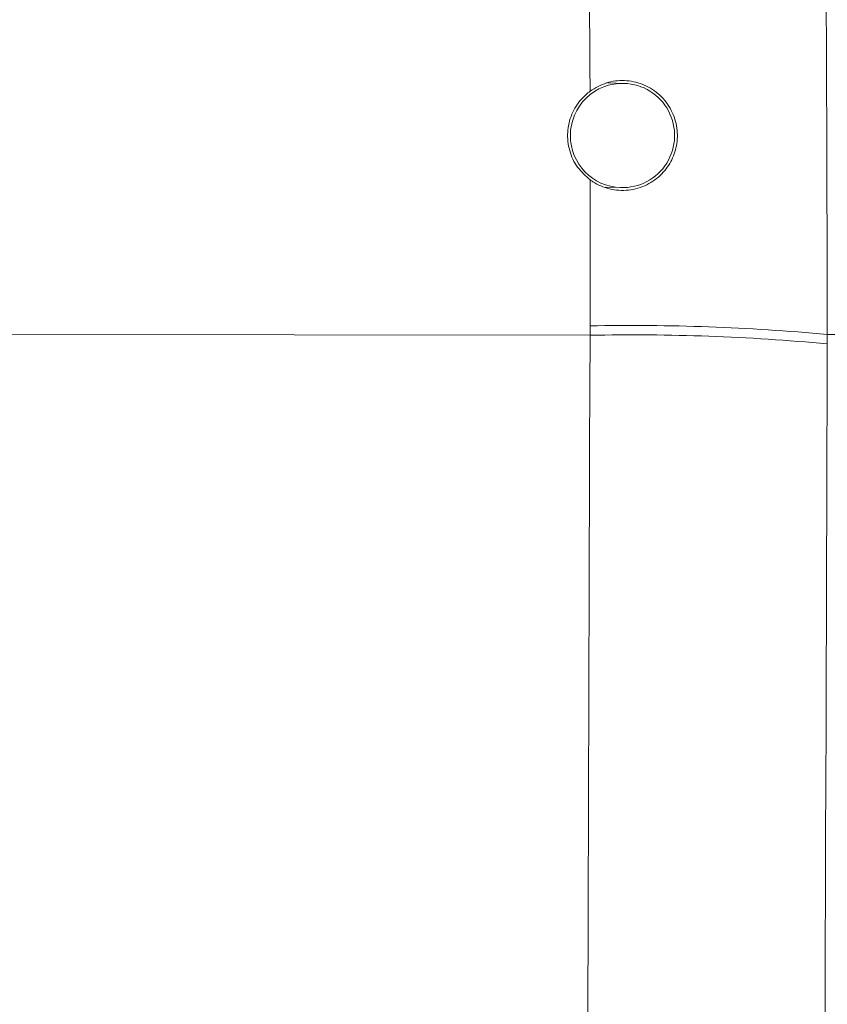
# Model space of a CAD drawing. Units: inches. Extents: x 0.1 to 16.8, y 0.2 to 10.8.
# Drawn here: x 6.5 to 6.6, y 4.8 to 5 of the extents above; entities that cross this region are included whole.
import ezdxf

# ---------------------------------------------------------------- set-up
doc = ezdxf.new("R2010")
doc.units = ezdxf.units.IN
doc.header["$MEASUREMENT"] = 0
doc.linetypes.add('CENTERX2', pattern=[0.7999999999999999, 0.5, -0.1, 0.1, -0.1])
doc.layers.add('SLD-0', color=7, linetype='Continuous')
doc.styles.add('SLDTEXTSTYLE1', font='TXT', dxfattribs={"width": 0.7})
doc.dimstyles.new('SLDDIMSTYLE7', dxfattribs={"dimtxt": 0.1087782118055556, "dimasz": 0.1, "dimexe": 0, "dimexo": 0.0625, "dimgap": 0.02719455295138889, "dimtad": 0, "dimtih": 1, "dimtoh": 1, "dimlfac": 12, "dimrnd": 1e-09, "dimzin": 4, "dimdsep": 46, "dimtxsty": 'SLDTEXTSTYLE1', "dimsah": 1, "dimcen": 0.09, "dimadec": 0, "dimazin": 1, "dimtfac": 1, "dimtdec": 3, "dimtmove": 0, "dimatfit": 0, "dimfxl": 0, "dimfrac": 2, "dimtolj": 1, "dimtzin": 12, "dimarcsym": 0})

# ---------------------------------------------------------------- blocks, each defined once
blk = doc.blocks.new('_D_11')
at = {"color": 7, "linetype": 'Continuous', "lineweight": 0}
for p, q in [((6.641925642558867, 5.009648630638082), (6.641925642558867, 5.332314860561248)), ((7.183592309225533, 5.009648630638082), (7.183592309225533, 5.332314860561248)), ((6.641925642558867, 5.207314860561248), (6.391925642558867, 5.207314860561248)), ((7.183592309225533, 5.207314860561248), (7.433592309225533, 5.207314860561248))]:
    blk.add_line(p, q, dxfattribs=at)
for points in [[(6.641925642558867, 5.207314860561248), (6.541925642558867, 5.227314860561248), (6.541925642558867, 5.187314860561249)], [(7.183592309225533, 5.207314860561248), (7.283592309225533, 5.187314860561249), (7.283592309225533, 5.227314860561248)]]:
    blk.add_solid(points, dxfattribs=at)
at = {"color": 7, "linetype": 'Continuous', "lineweight": 0, "insert": (6.703461130385438, 5.272148308807274, 0.0003280839895013123), "char_height": 0.1041666666666667, "attachment_point": 1, "style": 'SLDTEXTSTYLE1'}
blk.add_mtext('6.50', dxfattribs=at)

msp = doc.modelspace()

# ---------------------------------------------------------------- linework, layer by layer
at = {"color": 7, "linetype": 'Continuous', "lineweight": 15}
for p, q in [((6.608545698074998, 4.97557670788501), (6.611069313366423, 4.975497411023277)), ((6.605896928673809, 4.938690271778047), (6.605931541607291, 4.960836291500891)), ((6.610544448318598, 4.959672847163323), (6.608231443927511, 4.95975361067478)), ((6.605892235394692, 4.937267132662715), (6.605896928673809, 4.938690271778047)), ((6.605892235394692, 4.937267132662715), (6.511599173565077, 4.937382020224414)), ((6.64192469025581, 4.937382020224414), (6.641919996976694, 4.935959174439027)), ((6.649752884268289, 4.937382020224414), (6.64192469025581, 4.937382020224414))]:
    msp.add_line(p, q, dxfattribs=at)
for centre, radius, start, end in [((6.610820757685139, 4.967584643284075), 0.007916666666667441, 88.2011116100346, 180), ((6.610820757685139, 4.967584643284075), 0.00791666666666658, 267.9999999999969, 88.20111161002798), ((6.610820757685139, 4.967584643284075), 0.007916666666666062, 180, 267.9999999999969), ((6.612482771507288, 4.623320963175503), 0.3154380670342024, 84.6444110241327, 91.19633125490643), ((6.612477596395688, 4.621814118862571), 0.315521743933928, 84.64574760503699, 91.19592642442967)]:
    msp.add_arc(centre, radius, start, end, dxfattribs=at)
for centre, major_axis, ratio, start_param, end_param in [((-1.653758784157557, 35.36530768019905), (-0.2900495093368232, 237.706565149617), 0.03487813320202916, 4.581730785444317, 4.583987506689905), ((-1.655067515283901, 35.36399974631635), (-0.2913638477061447, 237.7065651456933), 0.03503579380360054, 4.581730399345312, 4.5839871205909)]:
    msp.add_ellipse(centre, major_axis=major_axis, ratio=ratio, start_param=start_param, end_param=end_param, dxfattribs=at)
for points, knots in [([(6.562541393965089, 5.970373340353868), (6.571066829453663, 5.91357621076166), (6.588119200497717, 5.799971958012169), (6.607946377889277, 5.628786300512601), (6.622270596041361, 5.471204551948126), (6.631906195869415, 5.327382994822968), (6.637962132542671, 5.197458232486075), (6.641596872410886, 5.067436486442372), (6.641815424974395, 4.980730599536438), (6.64192469025581, 4.937382020224414)], [0, 0, 0, 0, 0.166122668847793, 0.3322745673012506, 0.4983972132873424, 0.6237853088062933, 0.7491985743645563, 0.8746119106938887, 1, 1, 1, 1]), ([(6.605915506236976, 4.974321255721436), (6.605601505588138, 5.014945248824492), (6.604973476397475, 5.09619684369963), (6.601132088549456, 5.218024122128904), (6.594487608520895, 5.351560537309931), (6.584460766613483, 5.496751272231021), (6.568151606008769, 5.653406828117338), (6.554114165996255, 5.810276363686691), (6.526974350368163, 5.913349431085795), (6.526974355949652, 5.965953184008483), (6.526974355949658, 5.965953249192916)], [0, 0, 0, 0, 0.1223945113706227, 0.2447998951653558, 0.3671944565032684, 0.5252072043025343, 0.6832199218583244, 0.8416097393452332, 0.9999998037292267, 1, 1, 1, 1]), ([(6.605915506236976, 4.974321255721434), (6.606719684722853, 4.974794572664214), (6.608327904881723, 4.975741126025539), (6.611145410190811, 4.976056349552486), (6.613889126421476, 4.975501558424311), (6.616339680454073, 4.974045204433174), (6.61819001286736, 4.971823062841794), (6.619170855810739, 4.969122409157313), (6.619205047010313, 4.966360191028241), (6.618405913252514, 4.963815904936369), (6.616848269334106, 4.961617023307939), (6.614575244237307, 4.959960229900418), (6.611778801481657, 4.95913361288044), (6.608868832180701, 4.95931810788317), (6.606941878501216, 4.960131189894708), (6.606058464318347, 4.960747713712665), (6.605931541607291, 4.960836291500891)], [0, 0, 0, 0, 0.07500244210401552, 0.1499921242293542, 0.2254908558689994, 0.3032496581762886, 0.3827361825048523, 0.4600252754428222, 0.5321348207406886, 0.6020094648179751, 0.6749756493701352, 0.7533531562374687, 0.8342964323487991, 0.9127355313495716, 0.9874624574125062, 1, 1, 1, 1]), ([(6.605931541607291, 4.960836291500891), (6.605243034182936, 4.961443436171717), (6.603849445332357, 4.962672340921355), (6.602660873653764, 4.965263802613764), (6.602340037015761, 4.968086156021347), (6.602991152422305, 4.970855984296938), (6.604303563612856, 4.972987477782402), (6.605470050750501, 4.973952670207416), (6.605915506236976, 4.974321255721434)], [0, 0, 0, 0, 0.174367859956361, 0.3529331666424785, 0.5315639209559968, 0.7103747533682061, 0.8893985617414121, 1, 1, 1, 1])]:
    msp.add_open_spline(points, degree=3, knots=knots, dxfattribs=at)
at = {"layer": 'SLD-0', "linetype": 'CENTERX2'}
msp.add_arc((6.641925642558882, 4.979648630638105), 0.5147259677174915, 269.3293334412018, 0, dxfattribs=at)

# ---------------------------------------------------------------- dimensions: what is measured, and where the dimension line sits
at = {"color": 7, "linetype": 'Continuous', "lineweight": 0}
dim = msp.add_linear_dim(base=(7.183592309225533, 5.207314860561249), p1=(6.641925642558867, 4.979648630638081), p2=(7.183592309225533, 4.979648630638081), dimstyle='SLDDIMSTYLE7', dxfattribs=at)
dim.commit()
dim.dimension.update_dxf_attribs({"geometry": '_D_11', "text_midpoint": (6.9127589758922, 5.207314860561249), "dimtype": 160})

doc.saveas('drawing.dxf')
